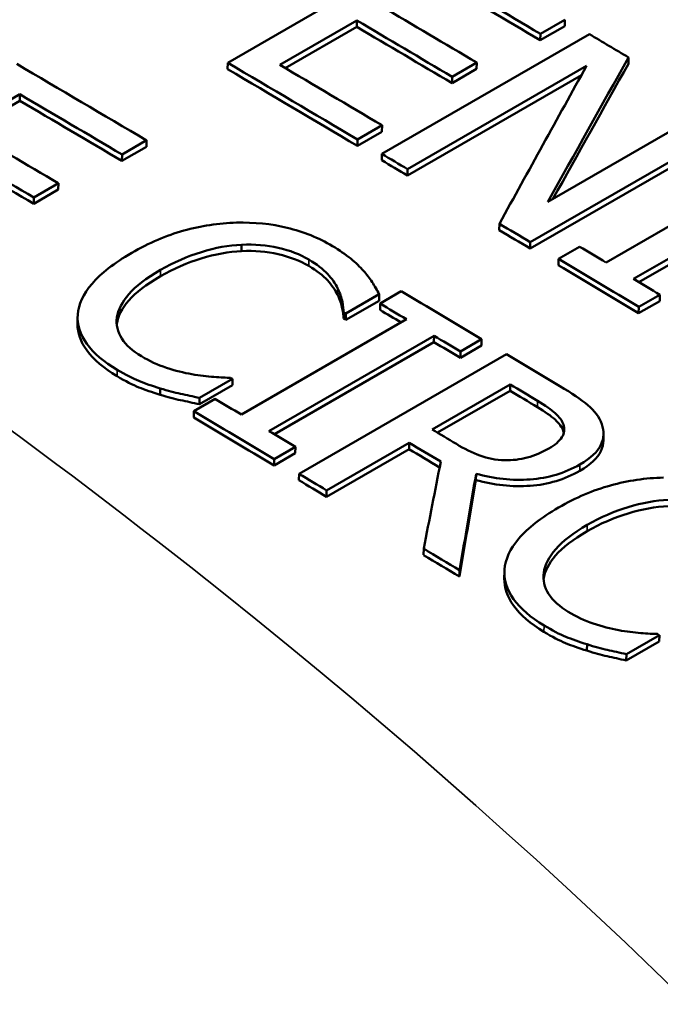
# Model space of a CAD drawing. Units: inches. Extents: x 0.1 to 21.9, y 0.1 to 16.9.
# Drawn here: x 18.1 to 18.3, y 14.2 to 14.4 of the extents above; entities that cross this region are included whole.
import ezdxf

# ---------------------------------------------------------------- set-up
doc = ezdxf.new("R2010")
doc.units = ezdxf.units.IN
doc.header["$MEASUREMENT"] = 0
doc.layers.add('Visible (ANSI)', color=7, linetype='Continuous', lineweight=50)
doc.layers.add('Visible Narrow (ANSI)', color=7, linetype='Continuous', lineweight=35)

msp = doc.modelspace()

# ---------------------------------------------------------------- linework, layer by layer
at = {"layer": 'Visible (ANSI)'}
for p, q in [((18.1769, 14.39721), (18.21649, 14.42007)), ((18.24127, 14.40544), (18.23658, 14.40273)), ((18.24125, 14.40422), (18.24127, 14.40544)), ((18.20154, 14.4053), (18.18684, 14.39681)), ((18.20153, 14.40408), (18.18788, 14.3962)), ((18.20153, 14.40408), (18.20154, 14.4053)), ((18.24125, 14.40422), (18.23657, 14.40151)), ((18.20633, 14.37981), (18.24593, 14.40268)), ((18.23657, 14.40151), (18.23658, 14.40273)), ((18.25339, 14.39702), (18.2534, 14.39824)), ((18.17689, 14.39599), (18.1769, 14.39721)), ((18.24538, 14.39661), (18.21124, 14.3769)), ((18.22441, 14.39603), (18.21972, 14.39333)), ((18.22442, 14.39725), (18.21974, 14.39454)), ((18.22441, 14.39603), (18.22442, 14.39725)), ((18.2444, 14.39484), (18.21122, 14.37569)), ((18.21972, 14.39333), (18.21974, 14.39454)), ((18.13722, 14.39119), (18.12637, 14.38493)), ((18.13721, 14.38997), (18.13722, 14.39119)), ((18.13721, 14.38997), (18.12741, 14.38431)), ((18.238, 14.37066), (18.26935, 14.38876)), ((18.20635, 14.38528), (18.20167, 14.38257)), ((18.20634, 14.38406), (18.20635, 14.38528)), ((18.27426, 14.38583), (18.23466, 14.36297)), ((18.20634, 14.38406), (18.20166, 14.38136)), ((18.27424, 14.38462), (18.23465, 14.36175)), ((18.1614, 14.38119), (18.15672, 14.37848)), ((18.16141, 14.38241), (18.15673, 14.3797)), ((18.1614, 14.38119), (18.16141, 14.38241)), ((18.20166, 14.38136), (18.20167, 14.38257)), ((18.15672, 14.37848), (18.15673, 14.3797)), ((18.20631, 14.3786), (18.20633, 14.37981)), ((18.24911, 14.3591), (18.28062, 14.37729)), ((18.21122, 14.37569), (18.21124, 14.3769)), ((18.14457, 14.37422), (18.13988, 14.37151)), ((18.14456, 14.373), (18.14457, 14.37422)), ((18.28588, 14.37414), (18.25437, 14.35595)), ((18.14456, 14.373), (18.13987, 14.37029)), ((18.28586, 14.37293), (18.25539, 14.35534)), ((18.13987, 14.37029), (18.13988, 14.37151)), ((18.22874, 14.36527), (18.22876, 14.36649)), ((18.17954, 14.36127), (18.17956, 14.36249)), ((18.23465, 14.36175), (18.23466, 14.36297)), ((18.24003, 14.35977), (18.24407, 14.3621)), ((18.24001, 14.35856), (18.24003, 14.35977)), ((18.20581, 14.35302), (18.19945, 14.34935)), ((18.20579, 14.3518), (18.20581, 14.35302)), ((18.20599, 14.35125), (18.21003, 14.35359)), ((18.25941, 14.35294), (18.25536, 14.3506)), ((18.25939, 14.35172), (18.25941, 14.35294)), ((18.20579, 14.3518), (18.19944, 14.34814)), ((18.20597, 14.35004), (18.20599, 14.35125)), ((18.25939, 14.35172), (18.25534, 14.34939)), ((18.19902, 14.34838), (18.19903, 14.3496)), ((18.19944, 14.34814), (18.19945, 14.34935)), ((18.25534, 14.34939), (18.25536, 14.3506)), ((18.14823, 14.34743), (18.14825, 14.34865)), ((18.17951, 14.33006), (18.21103, 14.34825)), ((18.21629, 14.34511), (18.18478, 14.32692)), ((18.21627, 14.3439), (18.1858, 14.32631)), ((18.21627, 14.3439), (18.21629, 14.34511)), ((18.22537, 14.34444), (18.22133, 14.3421)), ((18.22535, 14.34322), (18.22537, 14.34444)), ((18.19051, 14.31874), (18.23011, 14.34161)), ((18.22535, 14.34322), (18.22131, 14.34089)), ((18.22131, 14.34089), (18.22133, 14.3421)), ((18.17782, 14.33686), (18.17153, 14.33323)), ((18.17781, 14.33565), (18.17782, 14.33686)), ((18.16401, 14.33385), (18.16403, 14.33507)), ((18.17781, 14.33565), (18.17152, 14.33202)), ((18.21592, 14.32723), (18.23081, 14.33583)), ((18.23079, 14.33461), (18.21695, 14.32662)), ((18.23079, 14.33461), (18.23081, 14.33583)), ((18.17043, 14.33073), (18.17448, 14.33306)), ((18.17152, 14.33202), (18.17153, 14.33323)), ((18.17042, 14.32951), (18.17043, 14.33073)), ((18.24096, 14.32693), (18.24098, 14.32814)), ((18.21153, 14.32469), (18.19577, 14.3156)), ((18.21151, 14.32348), (18.21153, 14.32469)), ((18.24863, 14.32635), (18.24861, 14.32514)), ((18.18981, 14.32391), (18.18577, 14.32158)), ((18.1898, 14.3227), (18.18981, 14.32391)), ((18.21151, 14.32348), (18.19575, 14.31438)), ((18.1898, 14.3227), (18.18575, 14.32036)), ((18.18575, 14.32036), (18.18577, 14.32158)), ((18.19049, 14.31753), (18.19051, 14.31874)), ((18.22428, 14.31756), (18.2243, 14.31877)), ((18.19575, 14.31438), (18.19577, 14.3156)), ((18.2143, 14.30326), (18.21432, 14.30447)), ((18.22113, 14.29915), (18.22115, 14.30036)), ((18.2297, 14.29882), (18.22972, 14.30003)), ((18.25929, 14.28796), (18.253, 14.28432)), ((18.25927, 14.28675), (18.25929, 14.28796)), ((18.24547, 14.285), (18.24549, 14.28621)), ((18.25927, 14.28675), (18.25298, 14.28312)), ((18.25298, 14.28312), (18.253, 14.28432))]:
    msp.add_line(p, q, dxfattribs=at)
for centre, major_axis, start_param, end_param in [((18.1119, 3.29521), (-6.84584, 11.85734), 5.48491, 5.486925), ((18.1119, 3.29521), (-6.84659, 11.85864), 5.48491, 5.486925), ((18.10106, 3.28895), (6.84659, -11.85864), 2.343453, 2.345333), ((18.09637, 3.28624), (-6.84584, 11.85734), 5.485046, 5.486925), ((18.09637, 3.28624), (-6.84659, 11.85864), 5.485046, 5.486925), ((18.11659, 3.29791), (6.84659, -11.85864), 2.342064, 2.342836), ((18.05648, 3.26321), (6.84659, -11.85864), 2.345357, 2.347916), ((18.07699, 3.27505), (-6.84659, 11.85864), 5.48491, 5.487469), ((18.08168, 3.27776), (6.84659, -11.85864), 2.343317, 2.345333), ((18.07699, 3.27505), (-6.84584, 11.85734), 5.48491, 5.487469), ((18.0518, 3.26051), (-6.84659, 11.85864), 5.48695, 5.488965), ((18.0518, 3.26051), (-6.84584, 11.85734), 5.48695, 5.488965), ((18.04095, 3.25425), (6.84659, -11.85864), 2.345493, 2.347372), ((18.03627, 3.25154), (-6.84584, 11.85734), 5.487086, 5.488965), ((18.03627, 3.25154), (-6.84659, 11.85864), 5.487086, 5.488965), ((18.07699, 3.27505), (-6.84659, 11.85864), 5.483922, 5.484429), ((18.07699, 3.27505), (-6.84584, 11.85734), 5.483922, 5.484429), ((18.07699, 3.27505), (-6.84659, 11.85864), 5.481502, 5.482112), ((18.07699, 3.27505), (-6.84584, 11.85734), 5.481502, 5.482112), ((18.08103, 3.27739), (6.84659, -11.85864), 2.338835, 2.339356), ((18.07699, 3.27505), (-6.84584, 11.85734), 5.479364, 5.480948), ((18.07699, 3.27505), (-6.84659, 11.85864), 5.479364, 5.480948), ((18.08103, 3.27739), (6.84659, -11.85864), 2.337771, 2.338292), ((18.05648, 3.26321), (6.84659, -11.85864), 2.338751, 2.340336), ((18.05244, 3.26088), (-6.84659, 11.85864), 5.481408, 5.481928), ((18.0475, 3.25804), (-6.84658, 11.85863), 5.482093, 5.482136), ((18.05244, 3.26088), (-6.84584, 11.85734), 5.481514, 5.481928), ((18.0475, 3.25803), (-6.84584, 11.85734), 5.482093, 5.482136), ((18.05244, 3.26088), (-6.84584, 11.85734), 5.480344, 5.480864), ((18.05244, 3.26088), (-6.84659, 11.85864), 5.480344, 5.480864), ((18.05648, 3.26321), (6.84659, -11.85864), 2.337208, 2.338262), ((18.02587, 3.24554), (6.84659, -11.85863), 2.3405, 2.34054), ((18.05193, 3.26058), (-6.84584, 11.85734), 5.478771, 5.479311), ((18.05193, 3.26058), (6.84659, -11.85864), 2.337178, 2.337718), ((18.02093, 3.24269), (6.84659, -11.85864), 2.339815, 2.340336), ((18.01689, 3.24035), (-6.84659, 11.85864), 5.480344, 5.481928), ((18.01689, 3.24035), (-6.84584, 11.85734), 5.480344, 5.481928), ((18.02093, 3.24269), (6.84659, -11.85864), 2.338751, 2.339272), ((18.03704, 3.25199), (-6.84659, 11.85864), 5.478834, 5.479311), ((18.03264, 3.24945), (-6.84659, 11.85864), 5.478688, 5.479311), ((18.03264, 3.24945), (-6.84584, 11.85734), 5.478708, 5.479311), ((18.01689, 3.24035), (-6.84584, 11.85734), 5.479311, 5.479855), ((18.01689, 3.24035), (-6.84659, 11.85864), 5.479311, 5.479855), ((18.01689, 3.24035), (-6.84659, 11.85864), 5.476689, 5.477395), ((18.01689, 3.24035), (-6.84584, 11.85734), 5.476689, 5.477395), ((18.02587, 3.24554), (6.84659, -11.85863), 2.332085, 2.332125)]:
    msp.add_ellipse(centre, major_axis=major_axis, ratio=0.57735, start_param=start_param, end_param=end_param, dxfattribs=at)
for points, knots in [([(19.04988, 14.2897), (18.99342, 14.30204), (18.9378, 14.31583), (18.82882, 14.34608), (18.77545, 14.36254), (18.67152, 14.39789), (18.62096, 14.41678), (18.5232, 14.45675), (18.47599, 14.47782), (18.38545, 14.52186), (18.3421, 14.54483), (18.25975, 14.59238), (18.22074, 14.61695), (18.14746, 14.6674), (18.1132, 14.69328), (18.04978, 14.74599), (18.02062, 14.77283), (17.96766, 14.82713), (17.94386, 14.85459), (17.90179, 14.9098), (17.88351, 14.93755), (17.868, 14.96529)], [0, 0, 0, 0, 0.45827, 0.45827, 0.91654, 0.91654, 1.37481, 1.37481, 1.833081, 1.833081, 2.291351, 2.291351, 2.749621, 2.749621, 3.207891, 3.207891, 3.666161, 3.666161, 4.124431, 4.124431, 4.582701, 4.582701, 4.582701, 4.582701]), ([(18.15857, 14.36092), (18.16189, 14.36283), (18.1652, 14.36425), (18.1685, 14.36517), (18.17181, 14.36609), (18.17517, 14.3666), (18.17859, 14.3667)], [0, 0, 0, 0, 1, 1, 1, 2, 2, 2, 2]), ([(18.17859, 14.3667), (18.18195, 14.36679), (18.18518, 14.36646), (18.18827, 14.36572), (18.19136, 14.36497), (18.19424, 14.36381), (18.19692, 14.36222)], [0, 0, 0, 0, 1, 1, 1, 2, 2, 2, 2]), ([(18.17956, 14.36249), (18.1771, 14.36237), (18.17453, 14.3619), (18.17187, 14.36109), (18.16921, 14.36028), (18.1666, 14.35914), (18.16406, 14.35767)], [0, 0, 0, 0, 1, 1, 1, 2, 2, 2, 2]), ([(18.19239, 14.35964), (18.1907, 14.36065), (18.18876, 14.36139), (18.18655, 14.36189), (18.18435, 14.36238), (18.18202, 14.36258), (18.17956, 14.36249)], [0, 0, 0, 0, 1, 1, 1, 2, 2, 2, 2]), ([(18.19692, 14.36222), (18.19824, 14.36143), (18.19939, 14.36063), (18.20037, 14.35983), (18.20134, 14.35902), (18.20217, 14.35824), (18.20285, 14.35748)], [0, 0, 0, 0, 1, 1, 1, 2, 2, 2, 2]), ([(18.14827, 14.34916), (18.1484, 14.35108), (18.14931, 14.35304), (18.15101, 14.35504), (18.15271, 14.35703), (18.15523, 14.35899), (18.15857, 14.36092)], [0, 0, 0, 0, 1, 1, 1, 2, 2, 2, 2]), ([(18.17954, 14.36127), (18.17708, 14.36115), (18.17452, 14.36069), (18.17186, 14.35988), (18.16919, 14.35906), (18.16659, 14.35792), (18.16404, 14.35645)], [0, 0, 0, 0, 1, 1, 1, 2, 2, 2, 2]), ([(18.19238, 14.35843), (18.19069, 14.35943), (18.18874, 14.36018), (18.18654, 14.36067), (18.18433, 14.36117), (18.182, 14.36137), (18.17954, 14.36127)], [0, 0, 0, 0, 1, 1, 1, 2, 2, 2, 2]), ([(18.19788, 14.35416), (18.19743, 14.35508), (18.19679, 14.356), (18.19595, 14.35691), (18.19512, 14.35781), (18.19393, 14.35873), (18.19239, 14.35964)], [0, 0, 0, 0, 1, 1, 1, 2, 2, 2, 2]), ([(18.16406, 14.35767), (18.16134, 14.3561), (18.15933, 14.35456), (18.15802, 14.35304), (18.15672, 14.35153), (18.15596, 14.35004), (18.15575, 14.34859)], [0, 0, 0, 0, 1, 1, 1, 2, 2, 2, 2]), ([(18.19786, 14.35295), (18.19741, 14.35387), (18.19677, 14.35478), (18.19594, 14.35569), (18.1951, 14.3566), (18.19392, 14.35751), (18.19238, 14.35843)], [0, 0, 0, 0, 1, 1, 1, 2, 2, 2, 2]), ([(18.20285, 14.35748), (18.20343, 14.35682), (18.20397, 14.3561), (18.20446, 14.35535), (18.20495, 14.35459), (18.2054, 14.35381), (18.20581, 14.35302)], [0, 0, 0, 0, 1, 1, 1, 2, 2, 2, 2]), ([(18.16404, 14.35645), (18.16133, 14.35489), (18.15932, 14.35334), (18.15801, 14.35183), (18.15671, 14.35031), (18.15595, 14.34883), (18.15573, 14.34738)], [0, 0, 0, 0, 1, 1, 1, 2, 2, 2, 2]), ([(18.19902, 14.34838), (18.19898, 14.34891), (18.19889, 14.34956), (18.19876, 14.35034), (18.19863, 14.35112), (18.19833, 14.35199), (18.19786, 14.35295)], [0, 0, 0, 0, 1, 1, 1, 2, 2, 2, 2]), ([(18.19903, 14.3496), (18.19899, 14.35013), (18.19891, 14.35078), (18.19878, 14.35156), (18.19865, 14.35234), (18.19835, 14.3532), (18.19788, 14.35416)], [0, 0, 0, 0, 1, 1, 1, 2, 2, 2, 2]), ([(18.15581, 14.3386), (18.15324, 14.34012), (18.15131, 14.34178), (18.15, 14.34357), (18.1487, 14.34535), (18.14812, 14.34722), (18.14827, 14.34916)], [0, 0, 0, 0, 1, 1, 1, 2, 2, 2, 2]), ([(18.1558, 14.33738), (18.15323, 14.33891), (18.15129, 14.34056), (18.14999, 14.34235), (18.1488, 14.34398), (18.14821, 14.34567), (18.14823, 14.34743)], [0, 0, 0, 0, 1, 1, 1, 1.912132, 1.912132, 1.912132, 1.912132]), ([(18.15575, 14.34859), (18.15555, 14.34718), (18.15587, 14.34584), (18.15669, 14.34457), (18.15752, 14.34331), (18.15876, 14.34218), (18.16043, 14.34119)], [0, 0, 0, 0, 1, 1, 1, 2, 2, 2, 2]), ([(18.16043, 14.34119), (18.16195, 14.34029), (18.16354, 14.33956), (18.16521, 14.33901), (18.16688, 14.33845), (18.1685, 14.33804), (18.17006, 14.33776)], [0, 0, 0, 0, 1, 1, 1, 2, 2, 2, 2]), ([(18.16403, 14.33507), (18.16249, 14.33553), (18.16113, 14.336), (18.15995, 14.33648), (18.15877, 14.33695), (18.15739, 14.33766), (18.15581, 14.3386)], [0, 0, 0, 0, 1, 1, 1, 2, 2, 2, 2]), ([(18.17006, 14.33776), (18.17158, 14.33751), (18.17298, 14.33734), (18.17428, 14.33724), (18.17557, 14.33715), (18.17663, 14.3371), (18.17744, 14.33709)], [0, 0, 0, 0, 1, 1, 1, 2, 2, 2, 2]), ([(18.16401, 14.33385), (18.16247, 14.33432), (18.16111, 14.33479), (18.15993, 14.33526), (18.15876, 14.33573), (18.15738, 14.33644), (18.1558, 14.33738)], [0, 0, 0, 0, 1, 1, 1, 2, 2, 2, 2]), ([(18.17153, 14.33323), (18.17025, 14.33352), (18.16904, 14.33378), (18.16789, 14.33403), (18.16675, 14.33427), (18.16546, 14.33462), (18.16403, 14.33507)], [0, 0, 0, 0, 1, 1, 1, 2, 2, 2, 2]), ([(18.24031, 14.3355), (18.24258, 14.33414), (18.24435, 14.33293), (18.24564, 14.33187), (18.24692, 14.33081), (18.24781, 14.3296), (18.2483, 14.32825)], [0, 0, 0, 0, 1, 1, 1, 2, 2, 2, 2]), ([(18.17152, 14.33202), (18.17023, 14.3323), (18.16902, 14.33257), (18.16788, 14.33281), (18.16673, 14.33305), (18.16544, 14.3334), (18.16401, 14.33385)], [0, 0, 0, 0, 1, 1, 1, 2, 2, 2, 2]), ([(18.23604, 14.33269), (18.2375, 14.33182), (18.23862, 14.33103), (18.23941, 14.33031), (18.2402, 14.3296), (18.24073, 14.32888), (18.24098, 14.32814)], [-2, -2, -2, -2, -1, -1, -1, 0, 0, 0, 0]), ([(18.24096, 14.32693), (18.24071, 14.32766), (18.24018, 14.32839), (18.23939, 14.3291), (18.2386, 14.32982), (18.23748, 14.33061), (18.23602, 14.33148)], [0, 0, 0, 0, 1, 1, 1, 2, 2, 2, 2]), ([(18.24098, 14.32814), (18.24126, 14.3273), (18.24116, 14.3265), (18.24068, 14.32574), (18.2402, 14.32498), (18.23938, 14.32427), (18.23822, 14.3236)], [-2, -2, -2, -2, -1, -1, -1, 0, 0, 0, 0]), ([(18.2483, 14.32825), (18.24879, 14.3269), (18.24874, 14.32557), (18.24814, 14.32428), (18.24754, 14.32299), (18.2462, 14.32175), (18.24413, 14.32055)], [0, 0, 0, 0, 1, 1, 1, 2, 2, 2, 2]), ([(18.24861, 14.32514), (18.2486, 14.32444), (18.24843, 14.32375), (18.24812, 14.32307), (18.24752, 14.32178), (18.24618, 14.32053), (18.24411, 14.31934)], [0.472233, 0.472233, 0.472233, 0.472233, 1, 1, 1, 2, 2, 2, 2]), ([(18.22975, 14.32136), (18.22808, 14.32138), (18.22651, 14.32167), (18.22504, 14.32224), (18.22356, 14.32281), (18.22206, 14.32355), (18.22054, 14.32446)], [-2, -2, -2, -2, -1, -1, -1, 0, 0, 0, 0]), ([(18.23822, 14.3236), (18.23686, 14.32281), (18.23548, 14.32223), (18.23408, 14.32186), (18.23269, 14.32148), (18.23125, 14.32132), (18.22975, 14.32136)], [-2, -2, -2, -2, -1, -1, -1, 0, 0, 0, 0]), ([(18.24411, 14.31934), (18.24122, 14.31767), (18.23806, 14.31671), (18.23462, 14.31647), (18.23119, 14.31623), (18.22774, 14.31659), (18.22428, 14.31756)], [0, 0, 0, 0, 1, 1, 1, 2, 2, 2, 2]), ([(18.24413, 14.32055), (18.24124, 14.31888), (18.23808, 14.31793), (18.23465, 14.31768), (18.23121, 14.31744), (18.22776, 14.3178), (18.2243, 14.31877)], [0, 0, 0, 0, 1, 1, 1, 2, 2, 2, 2]), ([(18.24004, 14.3123), (18.24336, 14.31422), (18.24667, 14.31563), (18.24997, 14.31654), (18.25328, 14.31745), (18.25664, 14.31795), (18.26006, 14.31804)], [0, 0, 0, 0, 1, 1, 1, 2, 2, 2, 2]), ([(18.26103, 14.31378), (18.25857, 14.31368), (18.25601, 14.31322), (18.25334, 14.31241), (18.25068, 14.31161), (18.24807, 14.31047), (18.24553, 14.309)], [0, 0, 0, 0, 1, 1, 1, 2, 2, 2, 2]), ([(18.22974, 14.30049), (18.22987, 14.30243), (18.23078, 14.3044), (18.23248, 14.30641), (18.23419, 14.30841), (18.2367, 14.31038), (18.24004, 14.3123)], [0, 0, 0, 0, 1, 1, 1, 2, 2, 2, 2]), ([(18.261, 14.31257), (18.25854, 14.31246), (18.25598, 14.31201), (18.25332, 14.3112), (18.25066, 14.3104), (18.24805, 14.30926), (18.24551, 14.30779)], [0, 0, 0, 0, 1, 1, 1, 2, 2, 2, 2]), ([(18.24551, 14.30779), (18.24279, 14.30622), (18.24078, 14.30467), (18.23947, 14.30315), (18.23817, 14.30163), (18.23741, 14.30014), (18.23719, 14.29867)], [0, 0, 0, 0, 1, 1, 1, 2, 2, 2, 2]), ([(18.24553, 14.309), (18.24281, 14.30743), (18.2408, 14.30589), (18.2395, 14.30436), (18.23819, 14.30284), (18.23743, 14.30135), (18.23722, 14.29989)], [0, 0, 0, 0, 1, 1, 1, 2, 2, 2, 2]), ([(18.23728, 14.28981), (18.23471, 14.29136), (18.23278, 14.29304), (18.23147, 14.29485), (18.23017, 14.29666), (18.22959, 14.29854), (18.22974, 14.30049)], [0, 0, 0, 0, 1, 1, 1, 2, 2, 2, 2]), ([(18.23726, 14.2886), (18.23469, 14.29015), (18.23275, 14.29183), (18.23145, 14.29364), (18.23025, 14.2953), (18.22966, 14.29703), (18.2297, 14.29882)], [0, 0, 0, 0, 1, 1, 1, 1.922003, 1.922003, 1.922003, 1.922003]), ([(18.23722, 14.29989), (18.23702, 14.29846), (18.23734, 14.29711), (18.23816, 14.29583), (18.23899, 14.29455), (18.24023, 14.29341), (18.2419, 14.2924)], [0, 0, 0, 0, 1, 1, 1, 2, 2, 2, 2]), ([(18.2419, 14.2924), (18.24342, 14.29148), (18.24501, 14.29074), (18.24668, 14.29018), (18.24835, 14.28961), (18.24996, 14.28918), (18.25153, 14.2889)], [0, 0, 0, 0, 1, 1, 1, 2, 2, 2, 2]), ([(18.24549, 14.28621), (18.24395, 14.28669), (18.2426, 14.28717), (18.24142, 14.28765), (18.24024, 14.28813), (18.23886, 14.28885), (18.23728, 14.28981)], [0, 0, 0, 0, 1, 1, 1, 2, 2, 2, 2]), ([(18.25153, 14.2889), (18.25304, 14.28864), (18.25445, 14.28846), (18.25575, 14.28836), (18.25704, 14.28826), (18.25809, 14.2882), (18.25891, 14.28819)], [0, 0, 0, 0, 1, 1, 1, 2, 2, 2, 2]), ([(18.24547, 14.285), (18.24393, 14.28548), (18.24257, 14.28596), (18.24139, 14.28644), (18.24022, 14.28692), (18.23884, 14.28764), (18.23726, 14.2886)], [0, 0, 0, 0, 1, 1, 1, 2, 2, 2, 2]), ([(18.253, 14.28432), (18.25172, 14.28462), (18.2505, 14.28489), (18.24936, 14.28514), (18.24822, 14.28539), (18.24693, 14.28575), (18.24549, 14.28621)], [0, 0, 0, 0, 1, 1, 1, 2, 2, 2, 2]), ([(18.25298, 14.28312), (18.25169, 14.28341), (18.25048, 14.28368), (18.24933, 14.28393), (18.24819, 14.28418), (18.2469, 14.28454), (18.24547, 14.285)], [0, 0, 0, 0, 1, 1, 1, 2, 2, 2, 2])]:
    msp.add_open_spline(points, degree=3, knots=knots, dxfattribs=at)
for points in [[(18.2534, 14.39824), (18.24827, 14.38905), (18.24313, 14.37986), (18.238, 14.37066)], [(18.22876, 14.36649), (18.2343, 14.37654), (18.23984, 14.38658), (18.24538, 14.39661)], [(18.25339, 14.39702), (18.24858, 14.38843), (18.24378, 14.37983), (18.23898, 14.37122)], [(18.15573, 14.34738), (18.15573, 14.34734), (18.15572, 14.3473), (18.15572, 14.34726)], [(18.24106, 14.32659), (18.24103, 14.3267), (18.241, 14.32682), (18.24096, 14.32693)], [(18.21432, 14.30447), (18.2154, 14.31001), (18.21648, 14.31555), (18.21756, 14.32108)], [(18.22428, 14.31756), (18.22323, 14.31143), (18.22218, 14.30529), (18.22113, 14.29915)], [(18.2243, 14.31877), (18.22325, 14.31264), (18.2222, 14.3065), (18.22115, 14.30036)], [(18.23719, 14.29867), (18.23719, 14.29865), (18.23719, 14.29862), (18.23718, 14.29859)]]:
    msp.add_open_spline(points, degree=3, dxfattribs=at)
at = {"layer": 'Visible Narrow (ANSI)'}
for p, q in [((18.19238, 14.35843), (18.19239, 14.35964)), ((18.16404, 14.35645), (18.16406, 14.35767)), ((18.19786, 14.35295), (18.19788, 14.35416)), ((18.15573, 14.34738), (18.15575, 14.34859)), ((18.1558, 14.33738), (18.15581, 14.3386)), ((18.23602, 14.33148), (18.23604, 14.33269)), ((18.24411, 14.31934), (18.24413, 14.32055)), ((18.24551, 14.30779), (18.24553, 14.309)), ((18.23719, 14.29867), (18.23722, 14.29989)), ((18.23726, 14.2886), (18.23728, 14.28981))]:
    msp.add_line(p, q, dxfattribs=at)
for centre, major_axis in [((16.72288, 13.5704), (1.75, 0)), ((16.72288, 13.51937), (1.6875, 0))]:
    msp.add_ellipse(centre, major_axis=major_axis, ratio=0.57735, start_param=0.287979, end_param=1.282817, dxfattribs=at)
for points, knots in [([(17.81064, 14.98734), (17.87381, 14.87518), (17.97598, 14.76701), (18.24809, 14.56815), (18.41932, 14.47793), (18.74598, 14.35362), (18.88986, 14.31082), (19.03933, 14.27795)], [-4.582701, -4.582701, -4.582701, -4.582701, -2.902207, -2.902207, -1.186252, -1.186252, 0, 0, 0, 0]), ([(18.46355, 13.94552), (18.40038, 14.07787), (18.2982, 14.20114), (18.0261, 14.41275), (17.85486, 14.50017), (17.52821, 14.60528), (17.38433, 14.63629), (17.23485, 14.65491)], [-4.582701, -4.582701, -4.582701, -4.582701, -2.902201, -2.902201, -1.186246, -1.186246, 0, 0, 0, 0]), ([(17.21991, 14.56776), (17.3638, 14.55024), (17.50226, 14.52075), (17.81649, 14.42021), (17.98111, 14.33627), (18.24245, 14.13256), (18.34043, 14.0137), (18.40082, 13.88596)], [0, 0, 0, 0, 1.186246, 1.186246, 2.902201, 2.902201, 4.582701, 4.582701, 4.582701, 4.582701])]:
    msp.add_open_spline(points, degree=3, knots=knots, dxfattribs=at)

doc.saveas('drawing.dxf')
